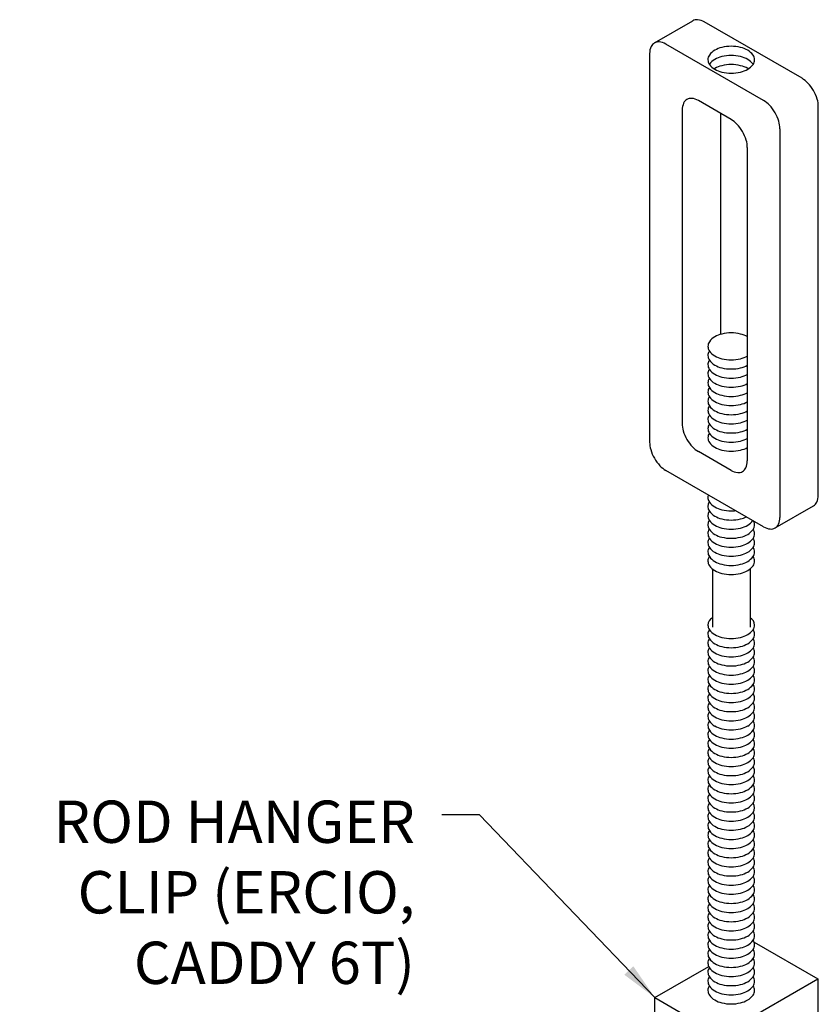
# Model space of a CAD drawing. Extents: x -12895.1 to -12873.3, y 6928.9 to 6948.3.
# Drawn here: x -12890.1 to -12884.8, y 6941.8 to 6948.3 of the extents above; entities that cross this region are included whole.
import ezdxf

# ---------------------------------------------------------------- set-up
doc = ezdxf.new("R2010")
doc.units = 0
doc.header["$LTSCALE"] = 0.5
doc.header["$MEASUREMENT"] = 0
doc.layers.get('0').update_dxf_attribs({"linetype": 'CONTINUOUS'})
doc.styles.add('STD', font='ARIAL.TTF')
doc.dimstyles.new('F-DIM2$7', dxfattribs={"dimscale": 2, "dimtxt": 0.09375, "dimasz": 0.125, "dimexe": 0.14, "dimexo": 0.07, "dimgap": 0.09, "dimtad": 0, "dimtih": 1, "dimtoh": 1, "dimdec": 6, "dimzin": 3, "dimdsep": 46, "dimlunit": 5, "dimtxsty": 'STD', "dimcen": 0, "dimclrd": 256, "dimclre": 3, "dimclrt": 256, "dimadec": 0, "dimazin": 0, "dimtfac": 1, "dimtdec": 6, "dimtofl": 0, "dimtmove": 0, "dimatfit": 3, "dimfxl": 0, "dimfrac": 2, "dimtolj": 1, "dimtzin": 0, "dimarcsym": 0})

msp = doc.modelspace()

# ---------------------------------------------------------------- linework, layer by layer
for p, q in [((-12885.8577, 6948.1469), (-12885.6021, 6948.2945)), ((-12884.8761, 6947.9119), (-12885.5256, 6948.2869)), ((-12885.8894, 6948.0768), (-12885.8894, 6945.4939)), ((-12885.1317, 6947.7643), (-12885.7812, 6948.1393)), ((-12885.3482, 6947.6393), (-12885.5647, 6947.7643)), ((-12885.6729, 6947.7018), (-12885.6729, 6945.6189)), ((-12884.7678, 6945.1415), (-12884.7678, 6947.7244)), ((-12885.4173, 6947.6793), (-12885.4173, 6946.2163)), ((-12885.0234, 6947.5768), (-12885.0234, 6944.9939)), ((-12885.2399, 6947.4518), (-12885.2399, 6945.3689)), ((-12885.3482, 6945.3064), (-12885.5647, 6945.4314)), ((-12885.1317, 6944.9314), (-12885.7812, 6945.3064)), ((-12885.0551, 6944.9238), (-12884.7995, 6945.0714)), ((-12885.4716, 6944.6509), (-12885.4716, 6944.2649)), ((-12885.2212, 6944.6516), (-12885.2212, 6944.2649)), ((-12885.1949, 6942.1716), (-12884.7721, 6941.9275)), ((-12885.8546, 6941.8025), (-12885.4966, 6942.0092)), ((-12885.4216, 6941.5525), (-12884.7721, 6941.9275)), ((-12884.7721, 6941.9275), (-12884.7721, 6941.5525)), ((-12885.8546, 6941.8025), (-12885.4216, 6941.5525)), ((-12885.8546, 6940.4501), (-12885.8546, 6941.8025))]:
    msp.add_line(p, q)
for points in [[(-12885.5256, 6948.2869, 0.106617), (-12885.5704, 6948.3013, 0.156851), (-12885.6021, 6948.2945, 0.156851)], [(-12885.7812, 6948.1393, 0.106617), (-12885.826, 6948.1538, 0.156851), (-12885.8577, 6948.1469, 0.156851), (-12885.8795, 6948.1229, 0.106617), (-12885.8894, 6948.0768, 0.072341)], [(-12885.2012, 6948.0048, 0.005064), (-12885.2019, 6948.0057, 0.106617), (-12885.2372, 6948.0377, 0.072341), (-12885.2846, 6948.0566, 0.058752), (-12885.3468, 6948.064, 0.058752), (-12885.4091, 6948.0566, 0.072341), (-12885.4564, 6948.0377, 0.106617), (-12885.4918, 6948.0057, 0.005064), (-12885.4924, 6948.0048, 0.005064)], [(-12885.233, 6947.9745, 0.010791), (-12885.2372, 6947.977, 0.072341), (-12885.2846, 6947.9959, 0.058752), (-12885.3468, 6948.0032, 0.058752), (-12885.4091, 6947.9959, 0.072341), (-12885.4564, 6947.977, 0.010791), (-12885.4606, 6947.9745, 0.010791)], [(-12884.7678, 6947.7244, 0.072341), (-12884.775, 6947.7742, 0.058752), (-12884.7995, 6947.8311, 0.058752), (-12884.8365, 6947.8807, 0.072341), (-12884.8761, 6947.9119, 0.106617)], [(-12885.5647, 6947.7643, 0.106617), (-12885.6095, 6947.7788, 0.156851), (-12885.6412, 6947.7719, 0.156851), (-12885.663, 6947.7479, 0.106617), (-12885.6729, 6947.7018, 0.072341)], [(-12885.0234, 6947.5768, 0.072341), (-12885.0306, 6947.6267, 0.058752), (-12885.0551, 6947.6835, 0.058752), (-12885.0921, 6947.7331, 0.072341), (-12885.1317, 6947.7643, 0.106617)], [(-12885.2399, 6947.4518, 0.072341), (-12885.2472, 6947.5017, 0.058752), (-12885.2716, 6947.5585, 0.058752), (-12885.3086, 6947.6081, 0.072341), (-12885.3482, 6947.6393, 0.106617)], [(-12885.6729, 6945.6189, 0.072341), (-12885.6657, 6945.5691, 0.058752), (-12885.6412, 6945.5122, 0.058752)], [(-12885.8894, 6945.4939, 0.072341), (-12885.8822, 6945.4441, 0.058752), (-12885.8577, 6945.3872, 0.058752)], [(-12885.6412, 6945.5122, 0.058752), (-12885.6042, 6945.4626, 0.072341), (-12885.5647, 6945.4314, 0.106617)], [(-12885.8577, 6945.3872, 0.058752), (-12885.8207, 6945.3376, 0.072341), (-12885.7812, 6945.3064, 0.106617)], [(-12885.3482, 6945.3064, 0.106617), (-12885.3033, 6945.292, 0.156851), (-12885.2716, 6945.2988, 0.156851), (-12885.2498, 6945.3229, 0.106617), (-12885.2399, 6945.3689, 0.072341)], [(-12885.4991, 6945.1436, 0.239183), (-12885.4918, 6945.0956, 0.106617), (-12885.4564, 6945.0636, 0.072341), (-12885.4091, 6945.0447, 0.058752), (-12885.3468, 6945.0374, 0.027053), (-12885.3179, 6945.0389, 0.072341)], [(-12884.7995, 6945.0714, 0.156851), (-12884.7777, 6945.0954, 0.106617), (-12884.7678, 6945.1415, 0.072341)], [(-12885.4923, 6945.0967, 0.317183), (-12885.4918, 6945.0349, 0.106617), (-12885.4564, 6945.0028, 0.072341), (-12885.4091, 6944.984, 0.058752), (-12885.3468, 6944.9766, 0.058752), (-12885.2846, 6944.984, 0.05719), (-12885.2466, 6944.9978, 0.102391)], [(-12885.4924, 6945.0357, 0.316036), (-12885.4918, 6944.9741, 0.106617), (-12885.4564, 6944.9421, 0.072341), (-12885.4091, 6944.9232, 0.058752), (-12885.3468, 6944.9159, 0.058752), (-12885.2846, 6944.9232, 0.072341), (-12885.2372, 6944.9421, 0.102391), (-12885.203, 6944.9726, 0.317183)], [(-12885.4924, 6944.975, 0.316036), (-12885.4918, 6944.9134, 0.106617), (-12885.4564, 6944.8813, 0.072341), (-12885.4091, 6944.8625, 0.058752), (-12885.3468, 6944.8551, 0.058752), (-12885.2846, 6944.8625, 0.072341), (-12885.2372, 6944.8813, 0.106617), (-12885.2019, 6944.9134, 0.284759), (-12885.1981, 6944.9697, 0.156851)], [(-12885.1317, 6944.9314, 0.106617), (-12885.0868, 6944.917, 0.156851), (-12885.0551, 6944.9238, 0.156851), (-12885.0333, 6944.9479, 0.106617), (-12885.0234, 6944.9939, 0.072341)]]:
    msp.add_lwpolyline(points, format="xyb")
msp.add_lwpolyline([(-12885.3468, 6947.9457, 0.058752), (-12885.2846, 6947.9531, 0.072341), (-12885.2372, 6947.9719, 0.106617), (-12885.2019, 6948.004, 0.156851), (-12885.1918, 6948.0352, 0.156851), (-12885.2019, 6948.0665, 0.106617), (-12885.2372, 6948.0985, 0.072341), (-12885.2846, 6948.1174, 0.058752), (-12885.3468, 6948.1247, 0.058752), (-12885.4091, 6948.1174, 0.072341), (-12885.4564, 6948.0985, 0.106617), (-12885.4918, 6948.0665, 0.156851), (-12885.5018, 6948.0352, 0.156851), (-12885.4918, 6948.004, 0.106617), (-12885.4564, 6947.9719, 0.072341), (-12885.4091, 6947.9531, 0.058752)], format="xyb", close=True)
for centre, radius, start, end in [((-12885.3999, 6946.0959), 0.1131, 120, 144.34287), ((-12885.3679, 6946.0404), 0.1771, 103.44948, 120), ((-12885.3468, 6945.9524), 0.2676, 90, 103.44948), ((-12885.3468, 6945.9524), 0.2676, 76.55052, 90), ((-12885.3258, 6946.0404), 0.1771, 61.00022, 76.55052), ((-12885.4482, 6946.1305), 0.0536, 144.34287, 180), ((-12885.4482, 6946.1305), 0.0536, 180, 215.65713), ((-12885.4482, 6946.0698), 0.0536, 151.82555, 180), ((-12885.4482, 6946.0698), 0.0536, 180, 215.65713), ((-12885.3999, 6946.1652), 0.1131, 215.65713, 240), ((-12885.3679, 6946.2206), 0.1771, 240, 256.55052), ((-12885.3468, 6946.3086), 0.2676, 256.55052, 270), ((-12885.3468, 6946.3086), 0.2676, 270, 283.44948), ((-12885.3258, 6946.2206), 0.1771, 283.44948, 298.99978), ((-12885.4482, 6946.009), 0.0536, 151.82555, 180), ((-12885.4482, 6946.009), 0.0536, 180, 215.65713), ((-12885.3999, 6946.1044), 0.1131, 215.65713, 240), ((-12885.3679, 6946.1599), 0.1771, 240, 256.55052), ((-12885.3468, 6946.2479), 0.2676, 256.55052, 270), ((-12885.3468, 6946.2479), 0.2676, 270, 283.44948), ((-12885.3258, 6946.1599), 0.1771, 283.44948, 298.99978), ((-12885.4482, 6945.9483), 0.0536, 151.82555, 180), ((-12885.4482, 6945.9483), 0.0536, 180, 215.65713), ((-12885.4482, 6945.8875), 0.0536, 144.34287, 180), ((-12885.3999, 6946.0437), 0.1131, 215.65713, 240), ((-12885.3999, 6945.9829), 0.1131, 215.65713, 240), ((-12885.3679, 6946.0991), 0.1771, 240, 256.55052), ((-12885.3468, 6946.1871), 0.2676, 256.55052, 270), ((-12885.3468, 6946.1871), 0.2676, 270, 283.44948), ((-12885.3258, 6946.0991), 0.1771, 283.44948, 298.99978), ((-12885.4482, 6945.8875), 0.0536, 180, 215.65713), ((-12885.4482, 6945.8268), 0.0536, 144.34287, 180), ((-12885.3999, 6945.9222), 0.1131, 215.65713, 240), ((-12885.3679, 6946.0384), 0.1771, 240, 256.55052), ((-12885.3468, 6946.1264), 0.2676, 256.55052, 270), ((-12885.3468, 6946.1264), 0.2676, 270, 283.44948), ((-12885.3258, 6946.0384), 0.1771, 283.44948, 298.99978), ((-12885.4482, 6945.8268), 0.0536, 180, 215.65713), ((-12885.4482, 6945.766), 0.0536, 144.34287, 180), ((-12885.3999, 6945.8615), 0.1131, 215.65713, 240), ((-12885.3679, 6945.9776), 0.1771, 240, 256.55052), ((-12885.3468, 6946.0656), 0.2676, 256.55052, 270), ((-12885.3468, 6946.0656), 0.2676, 270, 283.44948), ((-12885.3258, 6945.9776), 0.1771, 283.44948, 298.99978), ((-12885.4482, 6945.766), 0.0536, 180, 215.65713), ((-12885.4482, 6945.7053), 0.0536, 144.34287, 180), ((-12885.3999, 6945.8007), 0.1131, 215.65713, 240), ((-12885.3679, 6945.9169), 0.1771, 240, 256.55052), ((-12885.3468, 6946.0049), 0.2676, 256.55052, 270), ((-12885.3468, 6946.0049), 0.2676, 270, 283.44948), ((-12885.3258, 6945.9169), 0.1771, 283.44948, 298.99978), ((-12885.4482, 6945.7053), 0.0536, 180, 215.65713), ((-12885.4482, 6945.6446), 0.0536, 151.82555, 180), ((-12885.3999, 6945.74), 0.1131, 215.65713, 240), ((-12885.3679, 6945.8562), 0.1771, 240, 256.55052), ((-12885.3468, 6945.9441), 0.2676, 256.55052, 270), ((-12885.3468, 6945.9441), 0.2676, 270, 283.44948), ((-12885.3258, 6945.8562), 0.1771, 283.44948, 298.99978), ((-12885.4482, 6945.6446), 0.0536, 180, 215.65713), ((-12885.4482, 6945.5838), 0.0536, 144.34287, 180), ((-12885.3999, 6945.6792), 0.1131, 215.65713, 240), ((-12885.3679, 6945.7954), 0.1771, 240, 256.55052), ((-12885.3468, 6945.8834), 0.2676, 256.55052, 270), ((-12885.3468, 6945.8834), 0.2676, 270, 283.44948), ((-12885.3258, 6945.7954), 0.1771, 283.44948, 298.99978), ((-12885.4482, 6945.5838), 0.0536, 180, 215.65713), ((-12885.4482, 6945.5231), 0.0536, 144.34287, 180), ((-12885.3999, 6945.6185), 0.1131, 215.65713, 240), ((-12885.3679, 6945.7347), 0.1771, 240, 256.55052), ((-12885.3468, 6945.8226), 0.2676, 256.55052, 270), ((-12885.3468, 6945.8226), 0.2676, 270, 283.44948), ((-12885.3258, 6945.7347), 0.1771, 283.44948, 298.99978), ((-12885.4482, 6945.5231), 0.0536, 180, 215.65713), ((-12885.3999, 6945.5577), 0.1131, 215.65713, 240), ((-12885.3679, 6945.6739), 0.1771, 240, 256.55052), ((-12885.3679, 6945.6132), 0.1771, 240, 256.55052), ((-12885.3468, 6945.7619), 0.2676, 256.55052, 270), ((-12885.3468, 6945.7619), 0.2676, 270, 283.44948), ((-12885.3258, 6945.6739), 0.1771, 283.44948, 298.99978), ((-12885.3468, 6945.7012), 0.2676, 256.55052, 270), ((-12885.3468, 6945.7012), 0.2676, 270, 283.44948), ((-12885.3258, 6945.6132), 0.1771, 283.44948, 298.99978), ((-12885.4482, 6944.8859), 0.0536, 146.79772, 180), ((-12885.4482, 6944.8859), 0.0536, 180, 215.65713), ((-12885.2454, 6944.8859), 0.0536, 324.34287, 0), ((-12885.2454, 6944.8859), 0.0536, 0, 33.20228), ((-12885.4482, 6944.8251), 0.0536, 145.50345, 180), ((-12885.4482, 6944.8251), 0.0536, 180, 215.65713), ((-12885.3999, 6944.9206), 0.1131, 215.65713, 240), ((-12885.3679, 6944.976), 0.1771, 240, 256.55052), ((-12885.3258, 6944.976), 0.1771, 283.44948, 300), ((-12885.2938, 6944.9206), 0.1131, 300, 324.34287), ((-12885.2454, 6944.8251), 0.0536, 324.34287, 0), ((-12885.2454, 6944.8251), 0.0536, 0, 34.49655), ((-12885.4482, 6944.7644), 0.0536, 145.50345, 180), ((-12885.4482, 6944.7644), 0.0536, 180, 215.65713), ((-12885.3999, 6944.8598), 0.1131, 215.65713, 240), ((-12885.3679, 6944.9153), 0.1771, 240, 256.55052), ((-12885.3468, 6945.064), 0.2676, 256.55052, 270), ((-12885.3468, 6945.0032), 0.2676, 256.55052, 270), ((-12885.3468, 6945.064), 0.2676, 270, 283.44948), ((-12885.3468, 6945.0032), 0.2676, 270, 283.44948), ((-12885.3258, 6944.9153), 0.1771, 283.44948, 300), ((-12885.2938, 6944.8598), 0.1131, 300, 324.34287), ((-12885.2454, 6944.7644), 0.0536, 324.34287, 0), ((-12885.2454, 6944.7644), 0.0536, 0, 34.49655), ((-12885.4482, 6944.7037), 0.0536, 145.50345, 180), ((-12885.4482, 6944.7037), 0.0536, 180, 215.65713), ((-12885.3999, 6944.7991), 0.1131, 215.65713, 240), ((-12885.3679, 6944.8545), 0.1771, 240, 256.55052), ((-12885.3468, 6944.9425), 0.2676, 256.55052, 270), ((-12885.3468, 6944.9425), 0.2676, 270, 283.44948), ((-12885.3258, 6944.8545), 0.1771, 283.44948, 300), ((-12885.2938, 6944.7991), 0.1131, 300, 324.34287), ((-12885.2454, 6944.7037), 0.0536, 324.34287, 0), ((-12885.2454, 6944.7037), 0.0536, 0, 34.49655), ((-12885.3999, 6944.7383), 0.1131, 215.65713, 240), ((-12885.3679, 6944.7938), 0.1771, 240, 256.55052), ((-12885.3468, 6944.8817), 0.2676, 256.55052, 270), ((-12885.3468, 6944.8817), 0.2676, 270, 283.44948), ((-12885.3258, 6944.7938), 0.1771, 283.44948, 300), ((-12885.2938, 6944.7383), 0.1131, 300, 324.34287), ((-12885.4482, 6944.2784), 0.0536, 115.87405, 180), ((-12885.2454, 6944.2784), 0.0536, 0, 63.11524), ((-12885.4482, 6944.2784), 0.0536, 180, 215.65713), ((-12885.4482, 6944.2177), 0.0536, 145.50345, 180), ((-12885.4482, 6944.2177), 0.0536, 180, 215.65713), ((-12885.3999, 6944.3131), 0.1131, 215.65713, 240), ((-12885.3679, 6944.3685), 0.1771, 240, 256.55052), ((-12885.3258, 6944.3685), 0.1771, 283.44948, 300), ((-12885.2938, 6944.3131), 0.1131, 300, 324.34287), ((-12885.2454, 6944.2784), 0.0536, 324.34287, 0), ((-12885.2454, 6944.2177), 0.0536, 324.34287, 0), ((-12885.2454, 6944.2177), 0.0536, 0, 34.49655), ((-12885.4482, 6944.1569), 0.0536, 145.50345, 180), ((-12885.4482, 6944.1569), 0.0536, 180, 215.65713), ((-12885.3999, 6944.2523), 0.1131, 215.65713, 240), ((-12885.3679, 6944.3078), 0.1771, 240, 256.55052), ((-12885.3468, 6944.4565), 0.2676, 256.55052, 270), ((-12885.3468, 6944.4565), 0.2676, 270, 283.44948), ((-12885.3258, 6944.3078), 0.1771, 283.44948, 300), ((-12885.2938, 6944.2523), 0.1131, 300, 324.34287), ((-12885.2454, 6944.1569), 0.0536, 324.34287, 0), ((-12885.2454, 6944.1569), 0.0536, 360, 34.49655), ((-12885.4482, 6944.0962), 0.0536, 145.50345, 180), ((-12885.4482, 6944.0962), 0.0536, 180, 215.65713), ((-12885.3999, 6944.1916), 0.1131, 215.65713, 240), ((-12885.3679, 6944.2471), 0.1771, 240, 256.55052), ((-12885.3468, 6944.3958), 0.2676, 256.55052, 270), ((-12885.3468, 6944.3958), 0.2676, 270, 283.44948), ((-12885.3258, 6944.2471), 0.1771, 283.44948, 300), ((-12885.2938, 6944.1916), 0.1131, 300, 324.34287), ((-12885.2454, 6944.0962), 0.0536, 324.34287, 0), ((-12885.2454, 6944.0962), 0.0536, 0, 34.49655), ((-12885.4482, 6944.0354), 0.0536, 145.50345, 180), ((-12885.4482, 6944.0354), 0.0536, 180, 215.65713), ((-12885.3999, 6944.1309), 0.1131, 215.65713, 240), ((-12885.3679, 6944.1863), 0.1771, 240, 256.55052), ((-12885.3468, 6944.335), 0.2676, 256.55052, 270), ((-12885.3468, 6944.335), 0.2676, 270, 283.44948), ((-12885.3258, 6944.1863), 0.1771, 283.44948, 300), ((-12885.2938, 6944.1309), 0.1131, 300, 324.34287), ((-12885.2454, 6944.0354), 0.0536, 324.34287, 0), ((-12885.2454, 6944.0354), 0.0536, 0, 34.49655), ((-12885.4482, 6943.9747), 0.0536, 145.50345, 180), ((-12885.4482, 6943.9747), 0.0536, 180, 215.65713), ((-12885.3999, 6944.0701), 0.1131, 215.65713, 240), ((-12885.3679, 6944.1256), 0.1771, 240, 256.55052), ((-12885.3468, 6944.2743), 0.2676, 256.55052, 270), ((-12885.3468, 6944.2743), 0.2676, 270, 283.44948), ((-12885.3258, 6944.1256), 0.1771, 283.44948, 300), ((-12885.2938, 6944.0701), 0.1131, 300, 324.34287), ((-12885.2454, 6943.9747), 0.0536, 324.34287, 0), ((-12885.2454, 6943.9747), 0.0536, 0, 34.49655), ((-12885.4482, 6943.914), 0.0536, 145.50345, 180), ((-12885.4482, 6943.914), 0.0536, 180, 215.65713), ((-12885.3999, 6944.0094), 0.1131, 215.65713, 240), ((-12885.3679, 6944.0648), 0.1771, 240, 256.55052), ((-12885.3468, 6944.2135), 0.2676, 256.55052, 270), ((-12885.3468, 6944.1528), 0.2676, 256.55052, 270), ((-12885.3468, 6944.2135), 0.2676, 270, 283.44948), ((-12885.3468, 6944.1528), 0.2676, 270, 283.44948), ((-12885.3258, 6944.0648), 0.1771, 283.44948, 300), ((-12885.2938, 6944.0094), 0.1131, 300, 324.34287), ((-12885.2454, 6943.914), 0.0536, 324.34287, 0), ((-12885.2454, 6943.914), 0.0536, 0, 34.49655), ((-12885.4482, 6943.8532), 0.0536, 145.50345, 180), ((-12885.4482, 6943.8532), 0.0536, 180, 215.65713), ((-12885.4482, 6943.7925), 0.0536, 145.50345, 180), ((-12885.3999, 6943.9486), 0.1131, 215.65713, 240), ((-12885.3679, 6944.0041), 0.1771, 240, 256.55052), ((-12885.3468, 6944.092), 0.2676, 256.55052, 270), ((-12885.3468, 6944.092), 0.2676, 270, 283.44948), ((-12885.3258, 6944.0041), 0.1771, 283.44948, 300), ((-12885.2938, 6943.9486), 0.1131, 300, 324.34287), ((-12885.2454, 6943.8532), 0.0536, 324.34287, 0), ((-12885.2454, 6943.8532), 0.0536, 0, 34.49655), ((-12885.2454, 6943.7925), 0.0536, 0, 34.49655), ((-12885.4482, 6943.7925), 0.0536, 180, 215.65713), ((-12885.4482, 6943.7317), 0.0536, 145.50345, 180), ((-12885.3999, 6943.8879), 0.1131, 215.65713, 240), ((-12885.3999, 6943.8271), 0.1131, 215.65713, 240), ((-12885.3679, 6943.9433), 0.1771, 240, 256.55052), ((-12885.3468, 6944.0313), 0.2676, 256.55052, 270), ((-12885.3468, 6944.0313), 0.2676, 270, 283.44948), ((-12885.3258, 6943.9433), 0.1771, 283.44948, 300), ((-12885.2938, 6943.8879), 0.1131, 300, 324.34287), ((-12885.2938, 6943.8271), 0.1131, 300, 324.34287), ((-12885.2454, 6943.7925), 0.0536, 324.34287, 0), ((-12885.2454, 6943.7317), 0.0536, 0, 34.49655), ((-12885.4482, 6943.7317), 0.0536, 180, 215.65713), ((-12885.4482, 6943.671), 0.0536, 145.50345, 180), ((-12885.3999, 6943.7664), 0.1131, 215.65713, 240), ((-12885.3679, 6943.8826), 0.1771, 240, 256.55052), ((-12885.3468, 6943.9706), 0.2676, 256.55052, 270), ((-12885.3468, 6943.9706), 0.2676, 270, 283.44948), ((-12885.3258, 6943.8826), 0.1771, 283.44948, 300), ((-12885.2938, 6943.7664), 0.1131, 300, 324.34287), ((-12885.2454, 6943.7317), 0.0536, 324.34287, 0), ((-12885.2454, 6943.671), 0.0536, 0, 34.49655), ((-12885.4482, 6943.671), 0.0536, 180, 215.65713), ((-12885.4482, 6943.6102), 0.0536, 145.50345, 180), ((-12885.3999, 6943.7056), 0.1131, 215.65713, 240), ((-12885.3679, 6943.8218), 0.1771, 240, 256.55052), ((-12885.3468, 6943.9098), 0.2676, 256.55052, 270), ((-12885.3468, 6943.9098), 0.2676, 270, 283.44948), ((-12885.3258, 6943.8218), 0.1771, 283.44948, 300), ((-12885.2938, 6943.7056), 0.1131, 300, 324.34287), ((-12885.2454, 6943.671), 0.0536, 324.34287, 0), ((-12885.2454, 6943.6102), 0.0536, 0, 34.49655), ((-12885.4482, 6943.6102), 0.0536, 180, 215.65713), ((-12885.4482, 6943.5495), 0.0536, 145.50345, 180), ((-12885.3999, 6943.6449), 0.1131, 215.65713, 240), ((-12885.3679, 6943.7611), 0.1771, 240, 256.55052), ((-12885.3468, 6943.8491), 0.2676, 256.55052, 270), ((-12885.3468, 6943.8491), 0.2676, 270, 283.44948), ((-12885.3258, 6943.7611), 0.1771, 283.44948, 300), ((-12885.2938, 6943.6449), 0.1131, 300, 324.34287), ((-12885.2454, 6943.6102), 0.0536, 324.34287, 0), ((-12885.2454, 6943.5495), 0.0536, 0, 34.49655), ((-12885.4482, 6943.5495), 0.0536, 180, 215.65713), ((-12885.4482, 6943.4887), 0.0536, 145.50345, 180), ((-12885.3999, 6943.5841), 0.1131, 215.65713, 240), ((-12885.3679, 6943.7003), 0.1771, 240, 256.55052), ((-12885.3468, 6943.7883), 0.2676, 256.55052, 270), ((-12885.3468, 6943.7883), 0.2676, 270, 283.44948), ((-12885.3258, 6943.7003), 0.1771, 283.44948, 300), ((-12885.2938, 6943.5841), 0.1131, 300, 324.34287), ((-12885.2454, 6943.5495), 0.0536, 324.34287, 0), ((-12885.2454, 6943.4887), 0.0536, 0, 34.49655), ((-12885.4482, 6943.4887), 0.0536, 180, 215.65713), ((-12885.4482, 6943.428), 0.0536, 145.50345, 180), ((-12885.3999, 6943.5234), 0.1131, 215.65713, 240), ((-12885.3679, 6943.6396), 0.1771, 240, 256.55052), ((-12885.3468, 6943.7276), 0.2676, 256.55052, 270), ((-12885.3468, 6943.7276), 0.2676, 270, 283.44948), ((-12885.3258, 6943.6396), 0.1771, 283.44948, 300), ((-12885.2938, 6943.5234), 0.1131, 300, 324.34287), ((-12885.2454, 6943.4887), 0.0536, 324.34287, 0), ((-12885.2454, 6943.428), 0.0536, 0, 34.49655), ((-12885.4482, 6943.428), 0.0536, 180, 215.65713), ((-12885.4482, 6943.3672), 0.0536, 145.50345, 180), ((-12885.4482, 6943.3672), 0.0536, 180, 215.65713), ((-12885.3999, 6943.4627), 0.1131, 215.65713, 240), ((-12885.3679, 6943.5788), 0.1771, 240, 256.55052), ((-12885.3679, 6943.5181), 0.1771, 240, 256.55052), ((-12885.3468, 6943.6668), 0.2676, 256.55052, 270), ((-12885.3468, 6943.6668), 0.2676, 270, 283.44948), ((-12885.3258, 6943.5788), 0.1771, 283.44948, 300), ((-12885.3258, 6943.5181), 0.1771, 283.44948, 300), ((-12885.2938, 6943.4627), 0.1131, 300, 324.34287), ((-12885.2454, 6943.428), 0.0536, 324.34287, 0), ((-12885.2454, 6943.3672), 0.0536, 324.34287, 0), ((-12885.2454, 6943.3672), 0.0536, 0, 34.49655), ((-12885.4482, 6943.3079), 0.0536, 146.41838, 180), ((-12885.4482, 6943.3079), 0.0536, 180, 215.65713), ((-12885.3999, 6943.4019), 0.1131, 215.65713, 240), ((-12885.3679, 6943.4574), 0.1771, 240, 256.55052), ((-12885.3468, 6943.6061), 0.2676, 256.55052, 270), ((-12885.3468, 6943.6061), 0.2676, 270, 283.44948), ((-12885.3258, 6943.4574), 0.1771, 283.44948, 300), ((-12885.2938, 6943.4019), 0.1131, 300, 324.34287), ((-12885.2454, 6943.3079), 0.0536, 324.34287, 0), ((-12885.2454, 6943.3079), 0.0536, 0, 33.58162), ((-12885.4482, 6943.2472), 0.0536, 145.50345, 180), ((-12885.4482, 6943.2472), 0.0536, 180, 215.65713), ((-12885.3999, 6943.3426), 0.1131, 215.65713, 240), ((-12885.3679, 6943.398), 0.1771, 240, 256.55052), ((-12885.3468, 6943.5453), 0.2676, 256.55052, 270), ((-12885.3468, 6943.5453), 0.2676, 270, 283.44948), ((-12885.3258, 6943.398), 0.1771, 283.44948, 300), ((-12885.2938, 6943.3426), 0.1131, 300, 324.34287), ((-12885.2454, 6943.2472), 0.0536, 324.34287, 0), ((-12885.2454, 6943.2472), 0.0536, 0, 34.49655), ((-12885.4482, 6943.1864), 0.0536, 145.50345, 180), ((-12885.4482, 6943.1864), 0.0536, 180, 215.65713), ((-12885.3999, 6943.2818), 0.1131, 215.65713, 240), ((-12885.3679, 6943.3373), 0.1771, 240, 256.55052), ((-12885.3468, 6943.486), 0.2676, 256.55052, 270), ((-12885.3468, 6943.486), 0.2676, 270, 283.44948), ((-12885.3258, 6943.3373), 0.1771, 283.44948, 300), ((-12885.2938, 6943.2818), 0.1131, 300, 324.34287), ((-12885.2454, 6943.1864), 0.0536, 324.34287, 0), ((-12885.2454, 6943.1864), 0.0536, 0, 34.49655), ((-12885.4482, 6943.1257), 0.0536, 145.50345, 180), ((-12885.4482, 6943.1257), 0.0536, 180, 215.65713), ((-12885.3999, 6943.2211), 0.1131, 215.65713, 240), ((-12885.3679, 6943.2765), 0.1771, 240, 256.55052), ((-12885.3468, 6943.4253), 0.2676, 256.55052, 270), ((-12885.3468, 6943.3645), 0.2676, 256.55052, 270), ((-12885.3468, 6943.4253), 0.2676, 270, 283.44948), ((-12885.3468, 6943.3645), 0.2676, 270, 283.44948), ((-12885.3258, 6943.2765), 0.1771, 283.44948, 300), ((-12885.2938, 6943.2211), 0.1131, 300, 324.34287), ((-12885.2454, 6943.1257), 0.0536, 0, 35.65713), ((-12885.2454, 6943.1257), 0.0536, 324.34287, 0), ((-12885.4482, 6943.0649), 0.0536, 145.50345, 180), ((-12885.4482, 6943.0649), 0.0536, 180, 215.65713), ((-12885.3999, 6943.1603), 0.1131, 215.65713, 240), ((-12885.3679, 6943.2158), 0.1771, 240, 256.55052), ((-12885.3468, 6943.3038), 0.2676, 256.55052, 270), ((-12885.3468, 6943.3038), 0.2676, 270, 283.44948), ((-12885.3258, 6943.2158), 0.1771, 283.44948, 300), ((-12885.2938, 6943.1603), 0.1131, 300, 324.34287), ((-12885.2454, 6943.0649), 0.0536, 324.34287, 34.49655), ((-12885.4482, 6943.0042), 0.0536, 145.50345, 180), ((-12885.4482, 6943.0042), 0.0536, 180, 215.65713), ((-12885.4482, 6942.9434), 0.0536, 145.50345, 180), ((-12885.3999, 6943.0996), 0.1131, 215.65713, 240), ((-12885.3999, 6943.0389), 0.1131, 215.65713, 240), ((-12885.3679, 6943.155), 0.1771, 240, 256.55052), ((-12885.3468, 6943.243), 0.2676, 256.55052, 270), ((-12885.3468, 6943.243), 0.2676, 270, 283.44948), ((-12885.3258, 6943.155), 0.1771, 283.44948, 300), ((-12885.2938, 6943.0996), 0.1131, 300, 324.34287), ((-12885.2938, 6943.0389), 0.1131, 300, 324.34287), ((-12885.2454, 6943.0042), 0.0536, 324.34287, 0), ((-12885.2454, 6943.0042), 0.0536, 0, 34.49655), ((-12885.2454, 6942.9434), 0.0536, 0, 34.49655), ((-12885.4482, 6942.9434), 0.0536, 180, 215.65713), ((-12885.4482, 6942.8827), 0.0536, 144.34287, 180), ((-12885.3999, 6942.9781), 0.1131, 215.65713, 240), ((-12885.3679, 6943.0943), 0.1771, 240, 256.55052), ((-12885.3468, 6943.1823), 0.2676, 256.55052, 270), ((-12885.3468, 6943.1823), 0.2676, 270, 283.44948), ((-12885.3258, 6943.0943), 0.1771, 283.44948, 300), ((-12885.2938, 6942.9781), 0.1131, 300, 324.34287), ((-12885.2454, 6942.9434), 0.0536, 324.34287, 0), ((-12885.2454, 6942.8827), 0.0536, 0, 34.49655), ((-12885.4482, 6942.8827), 0.0536, 180, 215.65713), ((-12885.4482, 6942.822), 0.0536, 145.50345, 180), ((-12885.3999, 6942.9174), 0.1131, 215.65713, 240), ((-12885.3679, 6943.0336), 0.1771, 240, 256.55052), ((-12885.3468, 6943.1215), 0.2676, 256.55052, 270), ((-12885.3468, 6943.1215), 0.2676, 270, 283.44948), ((-12885.3258, 6943.0336), 0.1771, 283.44948, 300), ((-12885.2938, 6942.9174), 0.1131, 300, 324.34287), ((-12885.2454, 6942.8827), 0.0536, 324.34287, 0), ((-12885.2454, 6942.822), 0.0536, 0, 34.49655), ((-12885.4482, 6942.822), 0.0536, 180, 215.65713), ((-12885.4482, 6942.7612), 0.0536, 145.50345, 180), ((-12885.3999, 6942.8566), 0.1131, 215.65713, 240), ((-12885.3679, 6942.9728), 0.1771, 240, 256.55052), ((-12885.3468, 6943.0608), 0.2676, 256.55052, 270), ((-12885.3468, 6943.0608), 0.2676, 270, 283.44948), ((-12885.3258, 6942.9728), 0.1771, 283.44948, 300), ((-12885.2938, 6942.8566), 0.1131, 300, 324.34287), ((-12885.2454, 6942.822), 0.0536, 324.34287, 0), ((-12885.2454, 6942.7612), 0.0536, 0, 34.49655), ((-12885.4482, 6942.7612), 0.0536, 180, 215.65713), ((-12885.4482, 6942.7005), 0.0536, 145.50345, 180), ((-12885.3999, 6942.7959), 0.1131, 215.65713, 240), ((-12885.3679, 6942.9121), 0.1771, 240, 256.55052), ((-12885.3468, 6943), 0.2676, 256.55052, 270), ((-12885.3468, 6943), 0.2676, 270, 283.44948), ((-12885.3258, 6942.9121), 0.1771, 283.44948, 300), ((-12885.2938, 6942.7959), 0.1131, 300, 324.34287), ((-12885.2454, 6942.7612), 0.0536, 324.34287, 0), ((-12885.2454, 6942.7005), 0.0536, 0, 34.49655), ((-12885.4482, 6942.7005), 0.0536, 180, 215.65713), ((-12885.4482, 6942.6397), 0.0536, 145.50345, 180), ((-12885.3999, 6942.7351), 0.1131, 215.65713, 240), ((-12885.3679, 6942.8513), 0.1771, 240, 256.55052), ((-12885.3468, 6942.9393), 0.2676, 256.55052, 270), ((-12885.3468, 6942.9393), 0.2676, 270, 283.44948), ((-12885.3258, 6942.8513), 0.1771, 283.44948, 300), ((-12885.2938, 6942.7351), 0.1131, 300, 324.34287), ((-12885.2454, 6942.7005), 0.0536, 324.34287, 0), ((-12885.2454, 6942.6397), 0.0536, 0, 34.49655), ((-12885.4482, 6942.6397), 0.0536, 180, 215.65713), ((-12885.4482, 6942.579), 0.0536, 145.50345, 180), ((-12885.3999, 6942.6744), 0.1131, 215.65713, 240), ((-12885.3679, 6942.7906), 0.1771, 240, 256.55052), ((-12885.3468, 6942.8786), 0.2676, 256.55052, 270), ((-12885.3468, 6942.8786), 0.2676, 270, 283.44948), ((-12885.3258, 6942.7906), 0.1771, 283.44948, 300), ((-12885.2938, 6942.6744), 0.1131, 300, 324.34287), ((-12885.2454, 6942.6397), 0.0536, 324.34287, 0), ((-12885.2454, 6942.579), 0.0536, 0, 34.49655), ((-12885.4482, 6942.579), 0.0536, 180, 215.65713), ((-12885.4482, 6942.5182), 0.0536, 145.50345, 180), ((-12885.4482, 6942.5182), 0.0536, 180, 215.65713), ((-12885.3999, 6942.6136), 0.1131, 215.65713, 240), ((-12885.3679, 6942.7298), 0.1771, 240, 256.55052), ((-12885.3679, 6942.6691), 0.1771, 240, 256.55052), ((-12885.3468, 6942.8178), 0.2676, 256.55052, 270), ((-12885.3468, 6942.8178), 0.2676, 270, 283.44948), ((-12885.3258, 6942.7298), 0.1771, 283.44948, 300), ((-12885.3258, 6942.6691), 0.1771, 283.44948, 300), ((-12885.2938, 6942.6136), 0.1131, 300, 324.34287), ((-12885.2454, 6942.579), 0.0536, 324.34287, 0), ((-12885.2454, 6942.5182), 0.0536, 324.34287, 0), ((-12885.2454, 6942.5182), 0.0536, 0, 34.49655), ((-12885.4482, 6942.4575), 0.0536, 145.50345, 180), ((-12885.4482, 6942.4575), 0.0536, 180, 215.65713), ((-12885.3999, 6942.5529), 0.1131, 215.65713, 240), ((-12885.3679, 6942.6083), 0.1771, 240, 256.55052), ((-12885.3468, 6942.7571), 0.2676, 256.55052, 270), ((-12885.3468, 6942.7571), 0.2676, 270, 283.44948), ((-12885.3258, 6942.6083), 0.1771, 283.44948, 300), ((-12885.2938, 6942.5529), 0.1131, 300, 324.34287), ((-12885.2454, 6942.4575), 0.0536, 324.34287, 0), ((-12885.2454, 6942.4575), 0.0536, 0, 34.49655), ((-12885.4482, 6942.3967), 0.0536, 145.50345, 180), ((-12885.4482, 6942.3967), 0.0536, 180, 215.65713), ((-12885.3999, 6942.4921), 0.1131, 215.65713, 240), ((-12885.3679, 6942.5476), 0.1771, 240, 256.55052), ((-12885.3468, 6942.6963), 0.2676, 256.55052, 270), ((-12885.3468, 6942.6963), 0.2676, 270, 283.44948), ((-12885.3258, 6942.5476), 0.1771, 283.44948, 300), ((-12885.2938, 6942.4921), 0.1131, 300, 324.34287), ((-12885.2454, 6942.3967), 0.0536, 324.34287, 0), ((-12885.2454, 6942.3967), 0.0536, 360, 34.49655), ((-12885.4482, 6942.336), 0.0536, 145.50345, 180), ((-12885.4482, 6942.336), 0.0536, 180, 215.65713), ((-12885.3999, 6942.4314), 0.1131, 215.65713, 240), ((-12885.3679, 6942.4868), 0.1771, 240, 256.55052), ((-12885.3468, 6942.6356), 0.2676, 256.55052, 270), ((-12885.3468, 6942.6356), 0.2676, 270, 283.44948), ((-12885.3258, 6942.4868), 0.1771, 283.44948, 300), ((-12885.2938, 6942.4314), 0.1131, 300, 324.34287), ((-12885.2454, 6942.336), 0.0536, 324.34287, 0), ((-12885.2454, 6942.336), 0.0536, 0, 34.49655), ((-12885.4482, 6942.2752), 0.0536, 145.50345, 180), ((-12885.4482, 6942.2752), 0.0536, 180, 215.65713), ((-12885.3999, 6942.3706), 0.1131, 215.65713, 240), ((-12885.3679, 6942.4261), 0.1771, 240, 256.55052), ((-12885.3468, 6942.5748), 0.2676, 256.55052, 270), ((-12885.3468, 6942.5141), 0.2676, 256.55052, 270), ((-12885.3468, 6942.5748), 0.2676, 270, 283.44948), ((-12885.3468, 6942.5141), 0.2676, 270, 283.44948), ((-12885.3258, 6942.4261), 0.1771, 283.44948, 300), ((-12885.2938, 6942.3706), 0.1131, 300, 324.34287), ((-12885.2454, 6942.2752), 0.0536, 324.34287, 0), ((-12885.2454, 6942.2752), 0.0536, 0, 34.49655), ((-12885.4482, 6942.2145), 0.0536, 145.50345, 180), ((-12885.4482, 6942.2145), 0.0536, 180, 215.65713), ((-12885.3999, 6942.3099), 0.1131, 215.65713, 240), ((-12885.3679, 6942.3654), 0.1771, 240, 256.55052), ((-12885.3468, 6942.4533), 0.2676, 256.55052, 270), ((-12885.3468, 6942.4533), 0.2676, 270, 283.44948), ((-12885.3258, 6942.3654), 0.1771, 283.44948, 300), ((-12885.2938, 6942.3099), 0.1131, 300, 324.34287), ((-12885.2454, 6942.2145), 0.0536, 324.34287, 0), ((-12885.2454, 6942.2145), 0.0536, 0, 34.49655), ((-12885.4482, 6942.1537), 0.0536, 145.50345, 180), ((-12885.4482, 6942.1537), 0.0536, 180, 215.65713), ((-12885.4482, 6942.093), 0.0536, 145.50345, 180), ((-12885.3999, 6942.2492), 0.1131, 215.65713, 240), ((-12885.3999, 6942.1884), 0.1131, 215.65713, 240), ((-12885.3679, 6942.3046), 0.1771, 240, 256.55052), ((-12885.3468, 6942.3926), 0.2676, 256.55052, 270), ((-12885.3468, 6942.3926), 0.2676, 270, 283.44948), ((-12885.3258, 6942.3046), 0.1771, 283.44948, 300), ((-12885.2938, 6942.2492), 0.1131, 300, 324.34287), ((-12885.2938, 6942.1884), 0.1131, 300, 324.34287), ((-12885.2454, 6942.1537), 0.0536, 324.34287, 0), ((-12885.2454, 6942.1537), 0.0536, 0, 34.49655), ((-12885.2454, 6942.093), 0.0536, 0, 34.49655), ((-12885.4482, 6942.093), 0.0536, 180, 215.65713), ((-12885.4482, 6942.0323), 0.0536, 145.50345, 180), ((-12885.3999, 6942.1277), 0.1131, 215.65713, 240), ((-12885.3679, 6942.2439), 0.1771, 240, 256.55052), ((-12885.3468, 6942.3318), 0.2676, 256.55052, 270), ((-12885.3468, 6942.3318), 0.2676, 270, 283.44948), ((-12885.3258, 6942.2439), 0.1771, 283.44948, 300), ((-12885.2938, 6942.1277), 0.1131, 300, 324.34287), ((-12885.2454, 6942.093), 0.0536, 324.34287, 0), ((-12885.2454, 6942.0323), 0.0536, 0, 34.49655), ((-12885.4482, 6942.0323), 0.0536, 180, 215.65713), ((-12885.4482, 6941.9715), 0.0536, 145.50345, 180), ((-12885.3999, 6942.0669), 0.1131, 215.65713, 240), ((-12885.3679, 6942.1831), 0.1771, 240, 256.55052), ((-12885.3468, 6942.2711), 0.2676, 256.55052, 270), ((-12885.3468, 6942.2711), 0.2676, 270, 283.44948), ((-12885.3258, 6942.1831), 0.1771, 283.44948, 300), ((-12885.2938, 6942.0669), 0.1131, 300, 324.34287), ((-12885.2454, 6942.0323), 0.0536, 324.34287, 0), ((-12885.2454, 6941.9715), 0.0536, 0, 34.49655), ((-12885.4482, 6941.9715), 0.0536, 180, 215.65713), ((-12885.4482, 6941.9108), 0.0536, 145.50345, 180), ((-12885.3999, 6942.0062), 0.1131, 215.65713, 240), ((-12885.3679, 6942.1224), 0.1771, 240, 256.55052), ((-12885.3468, 6942.2103), 0.2676, 256.55052, 270), ((-12885.3468, 6942.2103), 0.2676, 270, 283.44948), ((-12885.3258, 6942.1224), 0.1771, 283.44948, 300), ((-12885.2938, 6942.0062), 0.1131, 300, 324.34287), ((-12885.2454, 6941.9715), 0.0536, 324.34287, 0), ((-12885.2454, 6941.9108), 0.0536, 0, 34.49655), ((-12885.4482, 6941.9108), 0.0536, 180, 215.65713), ((-12885.4482, 6941.85), 0.0536, 145.50345, 180), ((-12885.3999, 6941.9454), 0.1131, 215.65713, 240), ((-12885.3679, 6942.0616), 0.1771, 240, 256.55052), ((-12885.3468, 6942.1496), 0.2676, 256.55052, 270), ((-12885.3468, 6942.1496), 0.2676, 270, 283.44948), ((-12885.3258, 6942.0616), 0.1771, 283.44948, 300), ((-12885.2938, 6941.9454), 0.1131, 300, 324.34287), ((-12885.2454, 6941.9108), 0.0536, 324.34287, 0), ((-12885.2454, 6941.85), 0.0536, 0, 34.49655), ((-12885.4482, 6941.85), 0.0536, 180, 215.65713), ((-12885.3999, 6941.8847), 0.1131, 215.65713, 240), ((-12885.3679, 6942.0009), 0.1771, 240, 256.55052), ((-12885.3468, 6942.0889), 0.2676, 256.55052, 270), ((-12885.3468, 6942.0889), 0.2676, 270, 283.44948), ((-12885.3258, 6942.0009), 0.1771, 283.44948, 300), ((-12885.2938, 6941.8847), 0.1131, 300, 324.34287), ((-12885.2454, 6941.85), 0.0536, 324.34287, 0), ((-12885.3679, 6941.9401), 0.1771, 240, 256.55052), ((-12885.3468, 6942.0281), 0.2676, 256.55052, 270), ((-12885.3468, 6942.0281), 0.2676, 270, 283.44948), ((-12885.3258, 6941.9401), 0.1771, 283.44948, 300)]:
    msp.add_arc(centre, radius, start, end)

# ---------------------------------------------------------------- texts
at = {"insert": (-12887.4497, 6943.112), "char_height": 0.28125, "attachment_point": 3, "style": 'STD'}
msp.add_mtext('ROD HANGER\\PCLIP (ERCIO, \\PCADDY 6T)', dxfattribs=at)

# ---------------------------------------------------------------- leaders
at = {"annotation_type": 0, "has_hookline": 1, "hookline_direction": 1, "text_width": 2.6274}
msp.add_leader([(-12885.8546, 6941.8025), (-12887.0197, 6943.0182), (-12887.2697, 6943.0182)], dimstyle='F-DIM2$7', override={"dimgap": 0.09, "dimtad": 0}, dxfattribs=at)

doc.saveas('drawing.dxf')
